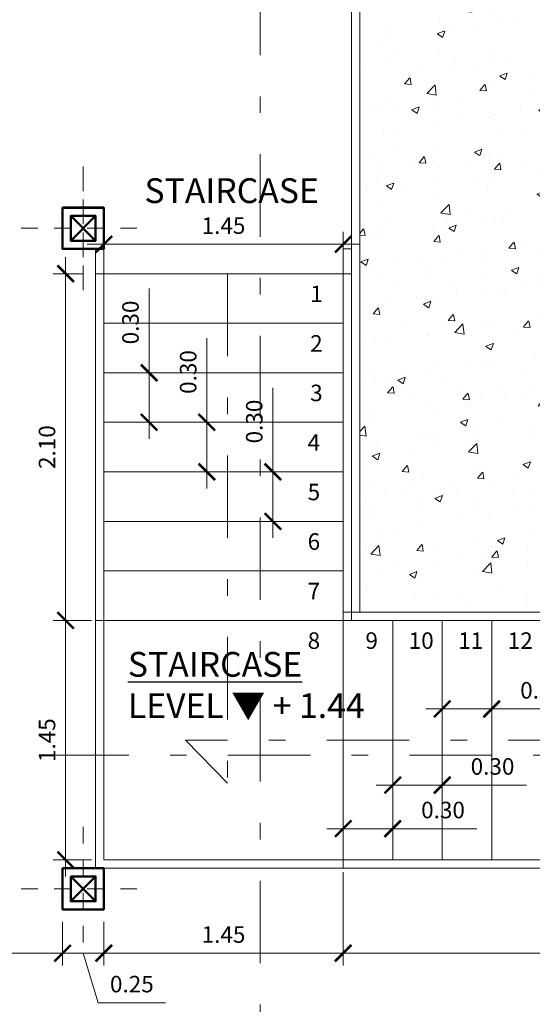
# Model space of a CAD drawing. Units: millimetres. Extents: x -98 to 97, y 83 to 211.
# Drawn here: x 15 to 18, y 129 to 135 of the extents above; entities that cross this region are included whole.
import ezdxf

# ---------------------------------------------------------------- set-up
doc = ezdxf.new("R2010")
doc.units = ezdxf.units.MM
doc.linetypes.add('DASHDOT', pattern=[1, 0.5, -0.25, 0, -0.25])
for name, color, linetype, lineweight in [('ACOTADO', 4, 'Continuous', 0), ('Ejes', 7, 'DASHDOT', 0), ('Estructura', 1, 'Continuous', 50), ('PARED BAJA', 22, 'Continuous', 20), ('Pisos', 9, 'Continuous', 5), ('Texturas', 8, 'Continuous', 0)]:
    doc.layers.add(name, color=color, linetype=linetype, lineweight=lineweight)
doc.layers.add('TEXTO', color=170, linetype='Continuous')
doc.styles.add('ROMAND', font='romand')
doc.dimstyles.new('JOHNNY', dxfattribs={"dimtxt": 0.1, "dimasz": 0.1, "dimexe": 0.075, "dimexo": 0.075, "dimgap": 0.05, "dimtad": 1, "dimzin": 1, "dimdsep": 46, "dimtxsty": 'ROMAND', "dimblk": 'ARCHTICK', "dimcen": 2.5, "dimdle": 0.1, "dimclrd": 256, "dimclre": 256, "dimclrt": 2, "dimadec": 0, "dimazin": 0, "dimtfac": 1, "dimtmove": 0, "dimatfit": 3, "dimldrblk": 'OBLIQUE', "dimfxl": 1, "dimlwd": -1, "dimlwe": -1, "dimarcsym": 0})

# ---------------------------------------------------------------- blocks, each defined once
blk = doc.blocks.new('aergzdfsh')
at = {"layer": 'Ejes', "ltscale": 0.2}
for p, q in [((540.2465, 243.235), (540.2465, 242.485)), ((539.8715, 242.86), (540.6215, 242.86))]:
    blk.add_line(p, q, dxfattribs=at)
at = {"layer": 'Estructura'}
for p, q in [((540.3215, 242.935), (540.1715, 242.785)), ((540.1715, 242.935), (540.3215, 242.785))]:
    blk.add_line(p, q, dxfattribs=at)
blk.add_lwpolyline([(540.1215, 242.985), (540.3715, 242.985), (540.3715, 242.735), (540.1215, 242.735), (540.1215, 242.985)], dxfattribs=at)
blk.add_lwpolyline([(540.1715, 242.935), (540.3215, 242.935), (540.3215, 242.785), (540.1715, 242.785)], close=True, dxfattribs=at)
blk = doc.blocks.new('_ARCHTICK')
at = {"color": 0, "linetype": 'ByBlock', "const_width": 0.15}
blk.add_lwpolyline([(-0.5, -0.5), (0.5, 0.5)], dxfattribs=at)
blk = doc.blocks.new('*D118')
at = {"layer": 'ACOTADO', "transparency": 16777216}
for p, q in [((16.5603, 129.3823), (16.5603, 128.8172)), ((21.3603, 129.3323), (21.3603, 128.8172)), ((21.4603, 128.8922), (16.4603, 128.8922))]:
    blk.add_line(p, q, dxfattribs=at)
at = {"layer": 'Defpoints', "color": 0, "transparency": 16777216}
for p in [(16.5603, 129.4573), (21.3603, 129.4073), (16.5603, 128.8922)]:
    blk.add_point(p, dxfattribs=at)
at = {"layer": 'ACOTADO', "transparency": 16777216, "xscale": 0.1, "yscale": 0.1, "zscale": 0.1, "rotation": 180}
blk.add_blockref('_ARCHTICK', (16.5603, 128.8922), dxfattribs=at)
at = {"layer": 'ACOTADO', "transparency": 16777216, "xscale": 0.1, "yscale": 0.1, "zscale": 0.1}
blk.add_blockref('_ARCHTICK', (21.3603, 128.8922), dxfattribs=at)
at = {"layer": 'ACOTADO', "color": 2, "transparency": 16777216, "insert": (18.9603, 128.9922), "char_height": 0.1, "attachment_point": 5, "style": 'ROMAND'}
blk.add_mtext('4.80', dxfattribs=at)
blk = doc.blocks.new('_Oblique')
at = {"color": 0, "linetype": 'ByBlock', "lineweight": -2}
blk.add_line((-0.5, -0.5), (0.5, 0.5), dxfattribs=at)
blk = doc.blocks.new('*D119')
at = {"layer": 'ACOTADO', "transparency": 16777216}
for p, q in [((16.5603, 129.3823), (16.5603, 128.8172)), ((15.1103, 129.0823), (15.1103, 128.8172)), ((16.6603, 128.8922), (15.0103, 128.8922))]:
    blk.add_line(p, q, dxfattribs=at)
at = {"layer": 'Defpoints', "color": 0, "transparency": 16777216}
for p in [(16.5603, 129.4573), (15.1103, 129.1573), (15.1103, 128.8922)]:
    blk.add_point(p, dxfattribs=at)
at = {"layer": 'ACOTADO', "transparency": 16777216, "xscale": 0.1, "yscale": 0.1, "zscale": 0.1, "rotation": 180}
blk.add_blockref('_ARCHTICK', (15.1103, 128.8922), dxfattribs=at)
at = {"layer": 'ACOTADO', "transparency": 16777216, "xscale": 0.1, "yscale": 0.1, "zscale": 0.1}
blk.add_blockref('_ARCHTICK', (16.5603, 128.8922), dxfattribs=at)
at = {"layer": 'ACOTADO', "color": 2, "transparency": 16777216, "insert": (15.8353, 128.9922), "char_height": 0.1, "attachment_point": 5, "style": 'ROMAND'}
blk.add_mtext('1.45', dxfattribs=at)
blk = doc.blocks.new('*D120')
at = {"layer": 'ACOTADO', "transparency": 16777216}
for p, q in [((14.8791, 133.1073), (14.8791, 130.8073)), ((14.9853, 133.0073), (14.8041, 133.0073)), ((15.0353, 130.9073), (14.8041, 130.9073))]:
    blk.add_line(p, q, dxfattribs=at)
at = {"layer": 'Defpoints', "color": 0, "transparency": 16777216}
for p in [(15.0603, 133.0073), (14.8791, 130.9073), (15.1103, 130.9073)]:
    blk.add_point(p, dxfattribs=at)
at = {"layer": 'ACOTADO', "transparency": 16777216, "xscale": 0.1, "yscale": 0.1, "zscale": 0.1}
for p, rotation in [((14.8791, 133.0073), 90), ((14.8791, 130.9073), 270)]:
    blk.add_blockref('_ARCHTICK', p, dxfattribs=dict(at, rotation=rotation))
at = {"layer": 'ACOTADO', "color": 2, "transparency": 16777216, "insert": (14.7791, 131.9573), "char_height": 0.1, "attachment_point": 5, "rotation": 90, "style": 'ROMAND'}
blk.add_mtext('2.10', dxfattribs=at)
blk = doc.blocks.new('*D121')
at = {"layer": 'ACOTADO', "transparency": 16777216}
for p, q in [((14.8791, 131.0073), (14.8791, 129.3573)), ((15.0353, 130.9073), (14.8041, 130.9073)), ((15.0353, 129.4573), (14.8041, 129.4573))]:
    blk.add_line(p, q, dxfattribs=at)
at = {"layer": 'Defpoints', "color": 0, "transparency": 16777216}
for p in [(15.1103, 130.9073), (14.8791, 129.4573), (15.1103, 129.4573)]:
    blk.add_point(p, dxfattribs=at)
at = {"layer": 'ACOTADO', "transparency": 16777216, "xscale": 0.1, "yscale": 0.1, "zscale": 0.1}
for p, rotation in [((14.8791, 130.9073), 90), ((14.8791, 129.4573), 270)]:
    blk.add_blockref('_ARCHTICK', p, dxfattribs=dict(at, rotation=rotation))
at = {"layer": 'ACOTADO', "color": 2, "transparency": 16777216, "insert": (14.7791, 130.1823), "char_height": 0.1, "attachment_point": 5, "rotation": 90, "style": 'ROMAND'}
blk.add_mtext('1.45', dxfattribs=at)
blk = doc.blocks.new('*D122')
at = {"layer": 'ACOTADO', "transparency": 16777216}
for p, q in [((15.1103, 133.0823), (15.1103, 133.2605)), ((16.5603, 133.0823), (16.5603, 133.2605)), ((16.6603, 133.1855), (15.0103, 133.1855))]:
    blk.add_line(p, q, dxfattribs=at)
at = {"layer": 'Defpoints', "color": 0, "transparency": 16777216}
for p in [(15.1103, 133.1855), (15.1103, 133.0073), (16.5603, 133.0073)]:
    blk.add_point(p, dxfattribs=at)
at = {"layer": 'ACOTADO', "transparency": 16777216, "xscale": 0.1, "yscale": 0.1, "zscale": 0.1, "rotation": 180}
blk.add_blockref('_ARCHTICK', (15.1103, 133.1855), dxfattribs=at)
at = {"layer": 'ACOTADO', "transparency": 16777216, "xscale": 0.1, "yscale": 0.1, "zscale": 0.1}
blk.add_blockref('_ARCHTICK', (16.5603, 133.1855), dxfattribs=at)
at = {"layer": 'ACOTADO', "color": 2, "transparency": 16777216, "insert": (15.8353, 133.2855), "char_height": 0.1, "attachment_point": 5, "style": 'ROMAND'}
blk.add_mtext('1.45', dxfattribs=at)
blk = doc.blocks.new('*D123')
at = {"layer": 'ACOTADO', "transparency": 16777216}
for p, q in [((14.8603, 129.0823), (14.8603, 128.8172)), ((15.1103, 129.0823), (15.1103, 128.8172)), ((15.2103, 128.8922), (14.7603, 128.8922)), ((14.9853, 128.8922), (15.0753, 128.5922)), ((15.0753, 128.5922), (15.4848, 128.5922))]:
    blk.add_line(p, q, dxfattribs=at)
at = {"layer": 'Defpoints', "color": 0, "transparency": 16777216}
for p in [(14.8603, 129.1573), (15.1103, 129.1573), (14.8603, 128.8922)]:
    blk.add_point(p, dxfattribs=at)
at = {"layer": 'ACOTADO', "transparency": 16777216, "xscale": 0.1, "yscale": 0.1, "zscale": 0.1, "rotation": 180}
blk.add_blockref('_ARCHTICK', (14.8603, 128.8922), dxfattribs=at)
at = {"layer": 'ACOTADO', "transparency": 16777216, "xscale": 0.1, "yscale": 0.1, "zscale": 0.1}
blk.add_blockref('_ARCHTICK', (15.1103, 128.8922), dxfattribs=at)
at = {"layer": 'ACOTADO', "color": 2, "transparency": 16777216, "insert": (15.28, 128.6922), "char_height": 0.1, "attachment_point": 5, "style": 'ROMAND'}
blk.add_mtext('0.25', dxfattribs=at)
blk = doc.blocks.new('*D124')
at = {"layer": 'ACOTADO', "transparency": 16777216}
for p, q in [((11.1103, 129.0823), (11.1103, 128.8172)), ((14.8603, 129.0823), (14.8603, 128.8172)), ((14.9603, 128.8922), (11.0103, 128.8922))]:
    blk.add_line(p, q, dxfattribs=at)
at = {"layer": 'Defpoints', "color": 0, "transparency": 16777216}
for p in [(11.1103, 129.1573), (14.8603, 129.1573), (11.1103, 128.8922)]:
    blk.add_point(p, dxfattribs=at)
at = {"layer": 'ACOTADO', "transparency": 16777216, "xscale": 0.1, "yscale": 0.1, "zscale": 0.1, "rotation": 180}
blk.add_blockref('_ARCHTICK', (11.1103, 128.8922), dxfattribs=at)
at = {"layer": 'ACOTADO', "transparency": 16777216, "xscale": 0.1, "yscale": 0.1, "zscale": 0.1}
blk.add_blockref('_ARCHTICK', (14.8603, 128.8922), dxfattribs=at)
at = {"layer": 'ACOTADO', "color": 2, "transparency": 16777216, "insert": (12.9853, 128.9922), "char_height": 0.1, "attachment_point": 5, "style": 'ROMAND'}
blk.add_mtext('3.75', dxfattribs=at)
blk = doc.blocks.new('*D137')
at = {"layer": 'ACOTADO', "transparency": 16777216}
for p, q in [((16.5603, 129.5323), (16.5603, 129.7214)), ((16.8603, 129.5323), (16.8603, 129.7214)), ((16.4603, 129.6464), (16.8603, 129.6464)), ((16.8603, 129.6464), (17.3698, 129.6464))]:
    blk.add_line(p, q, dxfattribs=at)
at = {"layer": 'Defpoints', "color": 0, "transparency": 16777216}
for p in [(16.8603, 129.6464), (16.5603, 129.4573), (16.8603, 129.4573)]:
    blk.add_point(p, dxfattribs=at)
at = {"layer": 'ACOTADO', "transparency": 16777216, "xscale": 0.1, "yscale": 0.1, "zscale": 0.1, "rotation": 180}
blk.add_blockref('_ARCHTICK', (16.5603, 129.6464), dxfattribs=at)
at = {"layer": 'ACOTADO', "transparency": 16777216, "xscale": 0.1, "yscale": 0.1, "zscale": 0.1}
blk.add_blockref('_ARCHTICK', (16.8603, 129.6464), dxfattribs=at)
at = {"layer": 'ACOTADO', "color": 2, "transparency": 16777216, "insert": (17.165, 129.7464), "char_height": 0.1, "attachment_point": 5, "style": 'ROMAND'}
blk.add_mtext('0.30', dxfattribs=at)
blk = doc.blocks.new('*D138')
at = {"layer": 'ACOTADO', "transparency": 16777216}
for p, q in [((15.3847, 132.4073), (15.3847, 132.9168)), ((15.1853, 132.4073), (15.4597, 132.4073)), ((15.3847, 132.0073), (15.3847, 132.4073)), ((15.1853, 132.1073), (15.4597, 132.1073))]:
    blk.add_line(p, q, dxfattribs=at)
at = {"layer": 'Defpoints', "color": 0, "transparency": 16777216}
for p in [(15.1103, 132.4073), (15.3847, 132.4073), (15.1103, 132.1073)]:
    blk.add_point(p, dxfattribs=at)
at = {"layer": 'ACOTADO', "transparency": 16777216, "xscale": 0.1, "yscale": 0.1, "zscale": 0.1}
for p, rotation in [((15.3847, 132.4073), 90), ((15.3847, 132.1073), 270)]:
    blk.add_blockref('_ARCHTICK', p, dxfattribs=dict(at, rotation=rotation))
at = {"layer": 'ACOTADO', "color": 2, "transparency": 16777216, "insert": (15.2847, 132.7121), "char_height": 0.1, "attachment_point": 5, "rotation": 90, "style": 'ROMAND'}
blk.add_mtext('0.30', dxfattribs=at)
blk = doc.blocks.new('*D262')
at = {"layer": 'ACOTADO', "transparency": 16777216}
for p, q in [((15.7342, 132.1073), (15.7342, 132.6168)), ((15.5347, 132.1073), (15.8092, 132.1073)), ((15.7342, 131.7073), (15.7342, 132.1073)), ((15.5347, 131.8073), (15.8092, 131.8073))]:
    blk.add_line(p, q, dxfattribs=at)
at = {"layer": 'Defpoints', "color": 0, "transparency": 16777216}
for p in [(15.4597, 132.1073), (15.7342, 132.1073), (15.4597, 131.8073)]:
    blk.add_point(p, dxfattribs=at)
at = {"layer": 'ACOTADO', "transparency": 16777216, "xscale": 0.1, "yscale": 0.1, "zscale": 0.1}
for p, rotation in [((15.7342, 132.1073), 90), ((15.7342, 131.8073), 270)]:
    blk.add_blockref('_ARCHTICK', p, dxfattribs=dict(at, rotation=rotation))
at = {"layer": 'ACOTADO', "color": 2, "transparency": 16777216, "insert": (15.6342, 132.4121), "char_height": 0.1, "attachment_point": 5, "rotation": 90, "style": 'ROMAND'}
blk.add_mtext('0.30', dxfattribs=at)
blk = doc.blocks.new('*D263')
at = {"layer": 'ACOTADO', "transparency": 16777216}
for p, q in [((16.1347, 131.8073), (16.1347, 132.3168)), ((15.9353, 131.8073), (16.2097, 131.8073)), ((16.1347, 131.4073), (16.1347, 131.8073)), ((15.9353, 131.5073), (16.2097, 131.5073))]:
    blk.add_line(p, q, dxfattribs=at)
at = {"layer": 'Defpoints', "color": 0, "transparency": 16777216}
for p in [(15.8603, 131.8073), (16.1347, 131.8073), (15.8603, 131.5073)]:
    blk.add_point(p, dxfattribs=at)
at = {"layer": 'ACOTADO', "transparency": 16777216, "xscale": 0.1, "yscale": 0.1, "zscale": 0.1}
for p, rotation in [((16.1347, 131.8073), 90), ((16.1347, 131.5073), 270)]:
    blk.add_blockref('_ARCHTICK', p, dxfattribs=dict(at, rotation=rotation))
at = {"layer": 'ACOTADO', "color": 2, "transparency": 16777216, "insert": (16.0347, 132.1121), "char_height": 0.1, "attachment_point": 5, "rotation": 90, "style": 'ROMAND'}
blk.add_mtext('0.30', dxfattribs=at)
blk = doc.blocks.new('*D264')
at = {"layer": 'ACOTADO', "transparency": 16777216}
for p, q in [((16.8603, 129.7964), (16.8603, 129.9854)), ((17.1603, 129.7964), (17.1603, 129.9854)), ((16.7603, 129.9104), (17.1603, 129.9104)), ((17.1603, 129.9104), (17.6698, 129.9104))]:
    blk.add_line(p, q, dxfattribs=at)
at = {"layer": 'Defpoints', "color": 0, "transparency": 16777216}
for p in [(17.1603, 129.9104), (16.8603, 129.7214), (17.1603, 129.7214)]:
    blk.add_point(p, dxfattribs=at)
at = {"layer": 'ACOTADO', "transparency": 16777216, "xscale": 0.1, "yscale": 0.1, "zscale": 0.1, "rotation": 180}
blk.add_blockref('_ARCHTICK', (16.8603, 129.9104), dxfattribs=at)
at = {"layer": 'ACOTADO', "transparency": 16777216, "xscale": 0.1, "yscale": 0.1, "zscale": 0.1}
blk.add_blockref('_ARCHTICK', (17.1603, 129.9104), dxfattribs=at)
at = {"layer": 'ACOTADO', "color": 2, "transparency": 16777216, "insert": (17.465, 130.0104), "char_height": 0.1, "attachment_point": 5, "style": 'ROMAND'}
blk.add_mtext('0.30', dxfattribs=at)
blk = doc.blocks.new('*D265')
at = {"layer": 'ACOTADO', "transparency": 16777216}
for p, q in [((17.1603, 130.2573), (17.1603, 130.4464)), ((17.4603, 130.2573), (17.4603, 130.4464)), ((17.0603, 130.3714), (17.4603, 130.3714)), ((17.4603, 130.3714), (17.9698, 130.3714))]:
    blk.add_line(p, q, dxfattribs=at)
at = {"layer": 'Defpoints', "color": 0, "transparency": 16777216}
for p in [(17.4603, 130.3714), (17.1603, 130.1823), (17.4603, 130.1823)]:
    blk.add_point(p, dxfattribs=at)
at = {"layer": 'ACOTADO', "transparency": 16777216, "xscale": 0.1, "yscale": 0.1, "zscale": 0.1, "rotation": 180}
blk.add_blockref('_ARCHTICK', (17.1603, 130.3714), dxfattribs=at)
at = {"layer": 'ACOTADO', "transparency": 16777216, "xscale": 0.1, "yscale": 0.1, "zscale": 0.1}
blk.add_blockref('_ARCHTICK', (17.4603, 130.3714), dxfattribs=at)
at = {"layer": 'ACOTADO', "color": 2, "transparency": 16777216, "insert": (17.765, 130.4714), "char_height": 0.1, "attachment_point": 5, "style": 'ROMAND'}
blk.add_mtext('0.30', dxfattribs=at)

msp = doc.modelspace()

# ---------------------------------------------------------------- hatches: boundary and pattern name
at = {"layer": 'Texturas'}
h = msp.add_hatch(dxfattribs=at)
h.set_pattern_fill('AR-CONC', color=256, scale=0.0025, style=0)
h.set_pattern_definition([(50, (-54.2589, -82.363), (0.4554617, -0.0398477), [0.047625, -0.523875]), (355, (-54.2589, -82.363), (-0.0881071, 0.4776416), [0.0381, -0.4191]), (100.451, (-54.22093, -82.3663), (0.36735625, 0.4377917), [0.040475, -0.445225]), (46.1842, (-54.2589, -82.236), (0.6776976, -0.1051058), [0.0714375, -0.7858125]), (96.6356, (-54.2024, -82.24475), (0.5935106, 0.6185639), [0.0607125, -0.6678375]), (351.184, (-54.2589, -82.236), (0.5935115, 0.6185628), [0.05715, -0.62865]), (21, (-54.1954, -82.26774), (0.3790372, -0.2556638), [0.047625, -0.523875]), (326, (-54.1954, -82.26774), (0.1545051, 0.4604699), [0.0381, -0.4191]), (71.4514, (-54.1638, -82.28904), (0.5335412, 0.20480714), [0.040475, -0.445225]), (37.5, (-54.25889, -82.36299), (0.00772151, 0.2113876), [0, -0.41402, 0, -0.42545, 0, -0.4206875]), (7.5, (-54.2589, -82.36299), (0.16704916, 0.25045144), [0, -0.24257, 0, -0.404495, 0, -0.1603375]), (327.5, (-54.4005, -82.36299), (0.33897649, -0.01432186), [0, -0.15875, 0, -0.4953, 0, -0.657225]), (317.5, (-54.464, -82.363), (0.37032295, 0.06356623), [0, -0.206375, 0, -0.32893, 0, -0.466725])])
h.paths.add_polyline_path([(21.3103, 135.6073), (16.6603, 135.6073), (16.6603, 131.0073), (21.3103, 131.0073)])
h.paths.add_polyline_path([(17.8397, 133.3073, -1), (20.1309, 133.3073, -1)], flags=16)

# ---------------------------------------------------------------- linework, layer by layer
at = {"layer": 'Ejes'}
for p, q in [((15.8603, 133.0073), (15.8603, 129.922)), ((21.3603, 130.1823), (15.6043, 130.1823)), ((15.6043, 130.1823), (15.8603, 129.922))]:
    msp.add_line(p, q, dxfattribs=at)
for points in [[(16.0583, 123.3315), (16.0583, 137.9702)], [(8.5494, 131.8022), (11.4615, 131.8022), (11.4615, 130.0916), (28.9852, 130.0916)]]:
    msp.add_lwpolyline(points, dxfattribs=at)
at = {"layer": 'PARED BAJA'}
for p, q in [((15.0603, 129.4073), (15.0603, 133.1573)), ((15.1103, 129.4573), (15.1103, 133.1573)), ((16.5603, 133.1573), (16.6103, 133.1573)), ((16.5603, 130.9073), (16.5603, 133.1573)), ((16.6103, 133.1573), (16.6103, 130.9073)), ((15.0603, 133.0073), (15.1103, 133.0073)), ((16.5603, 133.0073), (16.6103, 133.0073)), ((16.5603, 130.9573), (18.4635, 130.9573)), ((15.0603, 130.9073), (15.1103, 130.9073)), ((16.5603, 130.9073), (18.4635, 130.9073)), ((16.6603, 129.4573), (15.1103, 129.4573)), ((16.5603, 129.4073), (16.5603, 129.4573))]:
    msp.add_line(p, q, dxfattribs=at)
for points in [[(16.6603, 129.4573), (18.7135, 129.4573)], [(15.1103, 129.4073), (15.1103, 129.4073), (18.7135, 129.4073)]]:
    msp.add_lwpolyline(points, dxfattribs=at)
at = {"layer": 'Pisos'}
for p, q in [((16.5603, 133.0073), (15.1103, 133.0073)), ((16.5603, 132.7073), (15.1103, 132.7073)), ((16.5603, 132.4073), (15.1103, 132.4073)), ((16.5603, 132.1073), (15.1103, 132.1073)), ((16.6603, 132.1073), (16.6603, 130.9573)), ((16.5603, 131.8073), (15.1103, 131.8073)), ((16.5603, 131.5073), (15.1103, 131.5073)), ((16.5603, 131.2073), (15.1103, 131.2073)), ((16.5603, 130.9073), (15.1103, 130.9073)), ((16.5603, 130.9073), (16.5603, 129.4573)), ((16.8603, 130.9073), (16.8603, 129.4573)), ((17.1603, 130.9073), (17.1603, 129.4573)), ((17.4603, 130.9073), (17.4603, 129.4573))]:
    msp.add_line(p, q, dxfattribs=at)
for points in [[(21.3603, 130.9573), (21.3603, 135.6573), (16.6103, 135.6573), (16.6103, 133.1573)], [(21.3103, 130.9573), (21.3103, 135.6073), (16.6603, 135.6073), (16.6603, 132.1073)]]:
    msp.add_lwpolyline(points, dxfattribs=at)

# ---------------------------------------------------------------- block references
at = {"layer": 'Estructura', "xscale": -1, "rotation": 180.0000000000032}
msp.add_blockref('aergzdfsh', (-525.2612, 376.1424), dxfattribs=at)
at = {"layer": 'Estructura'}
for p in [(-525.2612, -109.5777), (-525.2612, -113.5777)]:
    msp.add_blockref('aergzdfsh', p, dxfattribs=at)

# ---------------------------------------------------------------- texts
at = {"layer": 'TEXTO'}
for s, insert, char_height, width, attachment_point in [('{\\fStylus BT|b0|i0|c0|p34;^ISTAIRCASE}', (16.4128, 133.5854), 0.15, 1.416652, 3), ('\\pxqc;{\\fStylus BT|b0|i0|c0|p34;^I1}', (16.5056, 132.9353), 0.1, 0.245627, 3), ('\\pxqc;{\\fStylus BT|b0|i0|c0|p34;^I2}', (16.5056, 132.6353), 0.1, 0.245627, 3), ('\\pxqc;{\\fStylus BT|b0|i0|c0|p34;^I3}', (16.5056, 132.3353), 0.1, 0.245627, 3), ('\\pxqc;{\\fStylus BT|b0|i0|c0|p34;4}', (16.5056, 132.0353), 0.1, 0.245627, 3), ('\\pxqc;{\\fStylus BT|b0|i0|c0|p34;5}', (16.5056, 131.7353), 0.1, 0.245627, 3), ('\\pxqc;{\\fStylus BT|b0|i0|c0|p34;6}', (16.5056, 131.4353), 0.1, 0.245627, 3), ('\\pxqc;{\\fStylus BT|b0|i0|c0|p34;7}', (16.5056, 131.1353), 0.1, 0.245627, 3), ('\\pxqc;{\\fStylus BT|b0|i0|c0|p34;8}', (16.5056, 130.8353), 0.1, 0.245627, 3), ('\\pxqc;{\\fStylus BT|b0|i0|c0|p34;9}', (16.8556, 130.8353), 0.1, 0.245627, 3), ('\\pxqc;{\\fStylus BT|b0|i0|c0|p34;10}', (17.1556, 130.8353), 0.1, 0.245627, 3), ('\\pxqc;{\\fStylus BT|b0|i0|c0|p34;11}', (17.4556, 130.8353), 0.1, 0.245627, 3), ('\\pxqc;{\\fStylus BT|b0|i0|c0|p34;12}', (17.7556, 130.8353), 0.1, 0.245627, 3), ('{\\fStylus BT|b0|i0|c0|p34;\\LSTAIRCASE^I^I\\P\\lLEVEL \\fArial|b0|i0|c0|p34;▼ \\fStylus BT|b0|i0|c0|p34;+ 1.44}', (15.2558, 130.7166), 0.15, 2.423061, 1)]:
    msp.add_mtext(s, dxfattribs=dict(at, insert=insert, char_height=char_height, width=width, attachment_point=attachment_point))

# ---------------------------------------------------------------- dimensions: what is measured, and where the dimension line sits
at = {"layer": 'ACOTADO'}
for base, p1, p2, picture, middle in [((15.1103, 133.1855), (16.5603, 133.0073), (15.1103, 133.0073), '*D122', (15.8353, 133.2855)), ((17.4603, 130.3714), (17.1603, 130.1823), (17.4603, 130.1823), '*D265', (17.765, 130.4714)), ((17.1603, 129.9104), (16.8603, 129.7214), (17.1603, 129.7214), '*D264', (17.465, 130.0104)), ((16.8603, 129.6464), (16.5603, 129.4573), (16.8603, 129.4573), '*D137', (17.165, 129.7464)), ((16.5603, 128.8922), (21.3603, 129.4073), (16.5603, 129.4573), '*D118', (18.9603, 128.9922))]:
    dim = msp.add_linear_dim(base=base, p1=p1, p2=p2, dimstyle='JOHNNY', dxfattribs=at)
    dim.commit()
    dim.dimension.update_dxf_attribs({"geometry": picture, "text_midpoint": middle})
for base, p1, p2, picture, middle in [((14.8791, 130.9073), (15.0603, 133.0073), (15.1103, 130.9073), '*D120', (14.7791, 131.9573)), ((15.3847, 132.4073), (15.1103, 132.1073), (15.1103, 132.4073), '*D138', (15.2847, 132.7121)), ((15.7342, 132.1073), (15.4597, 131.8073), (15.4597, 132.1073), '*D262', (15.6342, 132.4121)), ((16.1347, 131.8073), (15.8603, 131.5073), (15.8603, 131.8073), '*D263', (16.0347, 132.1121))]:
    dim = msp.add_linear_dim(base=base, p1=p1, p2=p2, angle=90, dimstyle='JOHNNY', dxfattribs=at)
    dim.commit()
    dim.dimension.update_dxf_attribs({"geometry": picture, "text_midpoint": middle})
dim = msp.add_linear_dim(base=(14.8791, 129.4573), p1=(15.1103, 130.9073), p2=(15.1103, 129.4573), angle=90, dimstyle='JOHNNY', override={"dimtmove": 1}, dxfattribs=at)
dim.commit()
dim.dimension.update_dxf_attribs({"geometry": '*D121', "text_midpoint": (14.7791, 130.1823)})
for base, p1, p2, picture, middle in [((15.1103, 128.8922), (16.5603, 129.4573), (15.1103, 129.1573), '*D119', (15.8353, 128.9922)), ((11.1103, 128.8922), (14.8603, 129.1573), (11.1103, 129.1573), '*D124', (12.9853, 128.9922)), ((14.8603, 128.8922), (15.1103, 129.1573), (14.8603, 129.1573), '*D123', (15.1253, 128.6922))]:
    dim = msp.add_linear_dim(base=base, p1=p1, p2=p2, dimstyle='JOHNNY', override={"dimtmove": 1}, dxfattribs=at)
    dim.commit()
    dim.dimension.update_dxf_attribs({"geometry": picture, "text_midpoint": middle})

doc.saveas('drawing.dxf')
